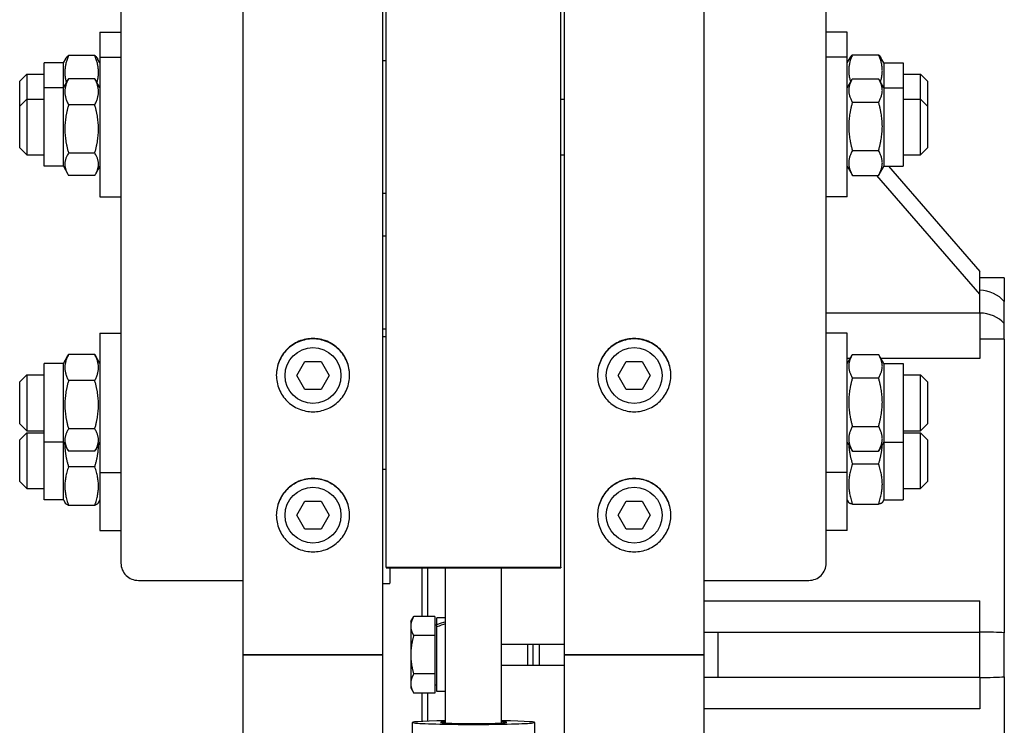
# Model space of a CAD drawing. Units: millimetres. Extents: x 777 to 10450, y 97 to 13620.
# Drawn here: x 2457 to 2692, y 10338 to 10507 of the extents above; entities that cross this region are included whole.
import ezdxf

# ---------------------------------------------------------------- set-up
doc = ezdxf.new("R2010")
doc.units = ezdxf.units.MM
doc.header["$LTSCALE"] = 50
doc.layers.add('Visible Edges(Hillmar_metric)', color=7, linetype='Continuous', lineweight=25)

msp = doc.modelspace()

# ---------------------------------------------------------------- linework, layer by layer
at = {"layer": 'Visible Edges(Hillmar_metric)'}
for p, q in [((2510.2747, 10355.0677), (2510.2747, 12018.2344)), ((2543.6081, 10355.0677), (2543.6081, 12018.2344)), ((2586.9414, 10355.0677), (2586.9414, 12018.2344)), ((2620.2747, 10355.0677), (2620.2747, 12018.2344)), ((2544.4414, 10376.0082), (2544.4414, 11021.7344)), ((2586.1081, 10376.0082), (2586.1081, 11021.7344)), ((2481.1081, 10651.1909), (2481.1081, 10376.9265)), ((2649.4414, 10376.9265), (2649.4414, 10651.1909)), ((2476.1081, 10503.6823), (2476.1081, 10497.7302)), ((2476.1081, 10503.6823), (2481.1081, 10503.6823)), ((2654.4414, 10503.6823), (2649.4414, 10503.6823)), ((2654.4414, 10497.7302), (2654.4414, 10503.6823)), ((2474.8541, 10498.177), (2468.6121, 10498.177)), ((2476.1081, 10497.7302), (2476.1081, 10464.3969)), ((2476.1081, 10497.7302), (2481.1081, 10497.7302)), ((2654.4414, 10497.7302), (2649.4414, 10497.7302)), ((2654.4414, 10464.3969), (2654.4414, 10497.7302)), ((2654.4414, 10496.3906), (2655.1236, 10497.5723)), ((2655.6954, 10498.3384), (2661.9374, 10498.3384)), ((2663.1914, 10496.3906), (2662.5092, 10497.5723)), ((2462.7747, 10490.4385), (2462.7747, 10496.3906)), ((2467.3581, 10496.3906), (2462.7747, 10496.3906)), ((2467.3581, 10496.3906), (2467.9268, 10497.3758)), ((2467.3581, 10490.4385), (2467.3581, 10496.3906)), ((2476.1081, 10496.3906), (2475.5393, 10497.3758)), ((2544.4414, 10496.8969), (2543.6081, 10496.8969)), ((2663.1914, 10496.3906), (2663.1914, 10490.4385)), ((2663.1914, 10496.3906), (2667.7747, 10496.3906)), ((2667.7747, 10496.3906), (2667.7747, 10490.4385)), ((2456.9414, 10492.0156), (2458.6081, 10493.6823)), ((2458.6081, 10493.6823), (2458.6081, 10487.7302)), ((2458.6081, 10493.6823), (2462.7747, 10493.6823)), ((2667.7747, 10493.6823), (2671.9414, 10493.6823)), ((2671.9414, 10487.7302), (2671.9414, 10493.6823)), ((2673.6081, 10492.0156), (2671.9414, 10493.6823)), ((2456.9414, 10486.0635), (2456.9414, 10492.0156)), ((2462.7747, 10471.6885), (2462.7747, 10490.4385)), ((2467.3581, 10490.4385), (2462.7747, 10490.4385)), ((2467.3581, 10490.4385), (2468.4476, 10492.3256)), ((2467.3581, 10471.6885), (2467.3581, 10490.4385)), ((2474.8541, 10492.5985), (2468.6121, 10492.5985)), ((2476.1081, 10490.4385), (2475.0186, 10492.3256)), ((2654.4414, 10490.4385), (2655.6348, 10492.5056)), ((2655.6954, 10492.609), (2661.9374, 10492.609)), ((2663.1914, 10490.4385), (2661.998, 10492.5056)), ((2663.1914, 10490.4385), (2663.1914, 10471.6885)), ((2663.1914, 10490.4385), (2667.7747, 10490.4385)), ((2667.7747, 10490.4385), (2667.7747, 10471.6885)), ((2673.6081, 10492.0156), (2673.6081, 10486.0635)), ((2456.9414, 10486.0635), (2458.6081, 10487.7302)), ((2456.9414, 10476.0635), (2456.9414, 10486.0635)), ((2458.6081, 10487.7302), (2458.6081, 10474.3969)), ((2458.6081, 10487.7302), (2462.7747, 10487.7302)), ((2474.8541, 10486.3748), (2468.6121, 10486.3748)), ((2586.1081, 10487.7302), (2586.9414, 10487.7302)), ((2655.6954, 10486.9974), (2661.9374, 10486.9974)), ((2667.7747, 10487.7302), (2671.9414, 10487.7302)), ((2671.9414, 10474.3969), (2671.9414, 10487.7302)), ((2673.6081, 10486.0635), (2671.9414, 10487.7302)), ((2673.6081, 10486.0635), (2673.6081, 10476.0635)), ((2456.9414, 10476.0635), (2458.6081, 10474.3969)), ((2458.6081, 10474.3969), (2462.7747, 10474.3969)), ((2474.8541, 10474.8398), (2468.6121, 10474.8398)), ((2586.1081, 10474.3969), (2586.9414, 10474.3969)), ((2655.6954, 10475.4519), (2661.9374, 10475.4519)), ((2667.7747, 10474.3969), (2671.9414, 10474.3969)), ((2673.6081, 10476.0635), (2671.9414, 10474.3969)), ((2467.3581, 10471.6885), (2462.7747, 10471.6885)), ((2467.3581, 10471.6885), (2468.4476, 10469.8015)), ((2476.1081, 10471.6885), (2475.0186, 10469.8015)), ((2654.4414, 10471.6885), (2655.6348, 10469.6215)), ((2663.1914, 10471.6885), (2661.998, 10469.6215)), ((2663.1914, 10471.6885), (2667.7747, 10471.6885)), ((2664.332, 10471.6885), (2686.1081, 10446.5436)), ((2474.8541, 10469.5286), (2468.6121, 10469.5286)), ((2655.6954, 10469.518), (2661.9374, 10469.518)), ((2686.1081, 10441.127), (2661.5207, 10469.518)), ((2544.4414, 10465.2302), (2543.6081, 10465.2302)), ((2476.1081, 10464.3969), (2481.1081, 10464.3969)), ((2654.4414, 10464.3969), (2649.4414, 10464.3969)), ((2543.6081, 10455.0546), (2544.4414, 10455.0546)), ((2686.1081, 10441.127), (2686.1081, 10446.5436)), ((2691.9414, 10445.0677), (2686.1081, 10445.0677)), ((2691.9414, 10445.0677), (2691.9414, 10439.4382)), ((2686.1081, 10436.6664), (2686.1081, 10441.127)), ((2686.1081, 10436.6556), (2649.4414, 10436.6556)), ((2686.1081, 10436.6556), (2686.1081, 10436.6664)), ((2686.1081, 10436.6556), (2686.1081, 10425.7691)), ((2691.9414, 10430.3896), (2691.9414, 10434.1861)), ((2476.1081, 10431.8872), (2476.1081, 10398.5539)), ((2476.1081, 10431.8872), (2481.1081, 10431.8872)), ((2543.6081, 10432.8779), (2544.4414, 10432.8779)), ((2654.4414, 10431.8872), (2649.4414, 10431.8872)), ((2654.4414, 10398.5539), (2654.4414, 10431.8872)), ((2543.6081, 10431.0539), (2544.4414, 10431.0539)), ((2691.9414, 10430.3896), (2686.1081, 10430.3896)), ((2691.9414, 10430.3896), (2691.9414, 10360.3197)), ((2467.3581, 10424.5956), (2468.4476, 10426.4826)), ((2474.8541, 10426.7555), (2468.6121, 10426.7555)), ((2476.1081, 10424.5956), (2475.0186, 10426.4826)), ((2523.0924, 10421.7344), (2525.0169, 10425.0677)), ((2525.0169, 10425.0677), (2528.8659, 10425.0677)), ((2528.8659, 10425.0677), (2530.7904, 10421.7344)), ((2599.7591, 10421.7344), (2601.6836, 10425.0677)), ((2601.6836, 10425.0677), (2605.5326, 10425.0677)), ((2605.5326, 10425.0677), (2607.4571, 10421.7344)), ((2654.4414, 10424.5956), (2655.6348, 10426.6626)), ((2655.119, 10425.7691), (2654.4414, 10425.7691)), ((2655.6954, 10426.7661), (2661.9374, 10426.7661)), ((2663.1914, 10424.5956), (2661.998, 10426.6626)), ((2686.1081, 10425.7691), (2662.5139, 10425.7691)), ((2462.7747, 10405.8456), (2462.7747, 10424.5956)), ((2467.3581, 10424.5956), (2462.7747, 10424.5956)), ((2467.3581, 10405.8456), (2467.3581, 10424.5956)), ((2663.1914, 10424.5956), (2663.1914, 10405.8456)), ((2663.1914, 10424.5956), (2667.7747, 10424.5956)), ((2667.7747, 10424.5956), (2667.7747, 10405.8456)), ((2456.9414, 10420.2206), (2458.6081, 10421.8872)), ((2456.9414, 10410.2206), (2456.9414, 10420.2206)), ((2458.6081, 10421.8872), (2458.6081, 10408.5539)), ((2458.6081, 10421.8872), (2462.7747, 10421.8872)), ((2474.8541, 10420.5318), (2468.6121, 10420.5318)), ((2525.0169, 10418.401), (2523.0924, 10421.7344)), ((2530.7904, 10421.7344), (2528.8659, 10418.401)), ((2601.6836, 10418.401), (2599.7591, 10421.7344)), ((2607.4571, 10421.7344), (2605.5326, 10418.401)), ((2655.6954, 10421.1544), (2661.9374, 10421.1544)), ((2667.7747, 10421.8872), (2671.9414, 10421.8872)), ((2671.9414, 10408.5539), (2671.9414, 10421.8872)), ((2673.6081, 10420.2206), (2671.9414, 10421.8872)), ((2673.6081, 10420.2206), (2673.6081, 10410.2206)), ((2528.8659, 10418.401), (2525.0169, 10418.401)), ((2605.5326, 10418.401), (2601.6836, 10418.401)), ((2456.9414, 10410.2206), (2458.6081, 10408.5539)), ((2458.6081, 10408.5539), (2462.7747, 10408.5539)), ((2474.8541, 10408.9968), (2468.6121, 10408.9968)), ((2655.6954, 10409.6089), (2661.9374, 10409.6089)), ((2667.7747, 10408.5539), (2671.9414, 10408.5539)), ((2673.6081, 10410.2206), (2671.9414, 10408.5539)), ((2456.9414, 10406.4017), (2458.6081, 10408.0683)), ((2456.9414, 10396.4017), (2456.9414, 10406.4017)), ((2458.6081, 10408.0683), (2458.6081, 10394.735)), ((2458.6081, 10408.0683), (2462.7747, 10408.0683)), ((2467.3581, 10405.8456), (2462.7747, 10405.8456)), ((2462.7747, 10392.0267), (2462.7747, 10405.8456)), ((2467.3581, 10405.8456), (2468.4476, 10403.9585)), ((2467.3581, 10392.0267), (2467.3581, 10405.8456)), ((2476.1081, 10405.8456), (2475.0186, 10403.9585)), ((2654.4414, 10405.8456), (2655.6348, 10403.7785)), ((2663.1914, 10405.8456), (2661.998, 10403.7785)), ((2663.1914, 10405.8456), (2667.7747, 10405.8456)), ((2663.1914, 10405.8456), (2663.1914, 10392.0267)), ((2667.7747, 10408.0683), (2671.9414, 10408.0683)), ((2667.7747, 10405.8456), (2667.7747, 10392.0267)), ((2671.9414, 10394.735), (2671.9414, 10408.0683)), ((2673.6081, 10406.4017), (2671.9414, 10408.0683)), ((2673.6081, 10406.4017), (2673.6081, 10396.4017)), ((2474.8541, 10403.6856), (2468.6121, 10403.6856)), ((2655.6954, 10403.675), (2661.9374, 10403.675)), ((2474.8541, 10399.9247), (2468.6121, 10399.9247)), ((2543.6081, 10399.3872), (2544.4414, 10399.3872)), ((2655.6954, 10400.6343), (2661.9374, 10400.6343)), ((2456.9414, 10396.4017), (2458.6081, 10394.735)), ((2476.1081, 10398.5539), (2481.1081, 10398.5539)), ((2476.1081, 10398.5539), (2476.1081, 10384.735)), ((2654.4414, 10398.5539), (2649.4414, 10398.5539)), ((2654.4414, 10384.735), (2654.4414, 10398.5539)), ((2673.6081, 10396.4017), (2671.9414, 10394.735)), ((2458.6081, 10394.735), (2462.7747, 10394.735)), ((2667.7747, 10394.735), (2671.9414, 10394.735)), ((2467.3581, 10392.0267), (2462.7747, 10392.0267)), ((2467.3581, 10392.0267), (2467.7667, 10391.3188)), ((2476.1081, 10392.0267), (2475.6994, 10391.3188)), ((2523.0924, 10388.401), (2525.0169, 10391.7344)), ((2525.0169, 10391.7344), (2528.8659, 10391.7344)), ((2528.8659, 10391.7344), (2530.7904, 10388.401)), ((2599.7591, 10388.401), (2601.6836, 10391.7344)), ((2601.6836, 10391.7344), (2605.5326, 10391.7344)), ((2605.5326, 10391.7344), (2607.4571, 10388.401)), ((2654.4414, 10392.0267), (2654.815, 10391.3795)), ((2663.1914, 10392.0267), (2662.8178, 10391.3795)), ((2663.1914, 10392.0267), (2667.7747, 10392.0267)), ((2474.8541, 10390.7453), (2468.6121, 10390.7453)), ((2655.6954, 10391.0401), (2661.9374, 10391.0401)), ((2525.0169, 10385.0677), (2523.0924, 10388.401)), ((2530.7904, 10388.401), (2528.8659, 10385.0677)), ((2601.6836, 10385.0677), (2599.7591, 10388.401)), ((2607.4571, 10388.401), (2605.5326, 10385.0677)), ((2476.1081, 10384.735), (2481.1081, 10384.735)), ((2528.8659, 10385.0677), (2525.0169, 10385.0677)), ((2605.5326, 10385.0677), (2601.6836, 10385.0677)), ((2654.4414, 10384.735), (2649.4414, 10384.735)), ((2544.4414, 10376.0082), (2544.4414, 10375.8512)), ((2544.4414, 10376.0082), (2586.1081, 10376.0082)), ((2544.4414, 10375.8512), (2586.1081, 10375.8512)), ((2545.2747, 10375.8512), (2545.2747, 10372.2002)), ((2553.0247, 10364.2091), (2553.0247, 10375.8512)), ((2554.2747, 10375.8512), (2554.2747, 10364.2091)), ((2558.6081, 10338.7728), (2558.6081, 10375.8512)), ((2571.9414, 10338.7728), (2571.9414, 10375.8512)), ((2586.1081, 10376.0082), (2586.1081, 10375.8512)), ((2485.2747, 10372.8399), (2510.2747, 10372.8399)), ((2543.6081, 10372.1201), (2545.2747, 10372.1201)), ((2545.2747, 10372.1201), (2545.2747, 10372.2002)), ((2620.2747, 10372.8399), (2645.2747, 10372.8399)), ((2620.2747, 10367.9455), (2686.1081, 10367.9455)), ((2686.1081, 10360.4844), (2686.1081, 10367.9455)), ((2550.2747, 10362.9844), (2550.9817, 10364.2091)), ((2556.0247, 10364.2091), (2550.9817, 10364.2091)), ((2556.0247, 10364.2091), (2556.0247, 10359.6384)), ((2556.5247, 10362.2579), (2556.5247, 10363.8594)), ((2558.6081, 10363.8594), (2556.5247, 10363.8594)), ((2550.2747, 10362.9844), (2550.2747, 10361.9237)), ((2550.2747, 10361.9237), (2550.2747, 10355.0677)), ((2556.0247, 10362.2344), (2556.5247, 10362.2344)), ((2556.5247, 10361.7415), (2556.5247, 10362.2579)), ((2556.5247, 10346.276), (2556.5247, 10361.7415)), ((2556.0247, 10359.6384), (2550.9817, 10359.6384)), ((2556.0247, 10359.6384), (2556.0247, 10350.497)), ((2620.2747, 10360.4844), (2623.6081, 10360.4844)), ((2623.6081, 10360.4844), (2686.1081, 10360.4844)), ((2623.6081, 10349.651), (2623.6081, 10360.4844)), ((2686.1081, 10349.651), (2686.1081, 10360.4844)), ((2571.9414, 10357.5677), (2586.9414, 10357.5677)), ((2578.1914, 10352.5677), (2578.1914, 10357.5677)), ((2513.7747, 10355.0677), (2510.2747, 10355.0677)), ((2510.2747, 9497.7977), (2510.2747, 10355.0677)), ((2510.2747, 10355.0677), (2513.7747, 10355.0677)), ((2513.7747, 10355.0677), (2540.1081, 10355.0677)), ((2540.1081, 10355.0677), (2513.7747, 10355.0677)), ((2543.6081, 10355.0677), (2540.1081, 10355.0677)), ((2540.1081, 10355.0677), (2543.6081, 10355.0677)), ((2543.6081, 9497.7977), (2543.6081, 10355.0677)), ((2550.2747, 10355.0677), (2550.2747, 10348.2117)), ((2590.4414, 10355.0677), (2586.9414, 10355.0677)), ((2586.9414, 9497.7977), (2586.9414, 10355.0677)), ((2586.9414, 10355.0677), (2590.4414, 10355.0677)), ((2590.4414, 10355.0677), (2616.7747, 10355.0677)), ((2616.7747, 10355.0677), (2590.4414, 10355.0677)), ((2620.2747, 10355.0677), (2616.7747, 10355.0677)), ((2616.7747, 10355.0677), (2620.2747, 10355.0677)), ((2620.2747, 9497.7977), (2620.2747, 10355.0677)), ((2571.9414, 10352.5677), (2586.9414, 10352.5677)), ((2556.0247, 10350.497), (2550.9817, 10350.497)), ((2556.0247, 10350.497), (2556.0247, 10345.9263)), ((2623.6081, 10349.651), (2620.2747, 10349.651)), ((2686.1081, 10349.651), (2623.6081, 10349.651)), ((2686.1081, 10349.651), (2686.1081, 10342.1899)), ((2691.9414, 10349.8157), (2691.9414, 10279.7458)), ((2550.2747, 10348.2117), (2550.2747, 10347.151)), ((2550.2747, 10347.151), (2550.9817, 10345.9263)), ((2556.0247, 10347.901), (2556.5247, 10347.901)), ((2556.0247, 10345.9263), (2550.9817, 10345.9263)), ((2553.0247, 10339.1555), (2553.0247, 10345.9263)), ((2554.2747, 10345.9263), (2554.2747, 10339.2077)), ((2558.6081, 10346.276), (2556.5247, 10346.276)), ((2686.1081, 10342.1899), (2620.2747, 10342.1899)), ((2550.6914, 10334.2843), (2550.6914, 10338.9069)), ((2579.8581, 10334.2843), (2579.8581, 10338.9069))]:
    msp.add_line(p, q, dxfattribs=at)
for centre in [(2526.9414, 10421.7344), (2603.6081, 10421.7344), (2526.9414, 10388.401), (2603.6081, 10388.401)]:
    msp.add_circle(centre, 6.6667, dxfattribs=at)
for centre, major_axis, ratio, start_param, end_param in [((2685.8217, 10435.134), (7.7917, 0), 0.89246569, 0.66742117, 1.53403067), ((2685.8217, 10430.1499), (7.7917, 0), 0.83691013, 0.66742117, 1.53403067), ((2485.2747, 10376.9265), (-4.1667, 0), 0.98078528, 0, 1.57079633), ((2645.2747, 10376.9265), (4.1667, 0), 0.98078528, 4.71238898, 6.28318531), ((2557.8864, 10355.0677), (15.0164, 5.5985), 0.45141623, 1.35664862, 1.49359883), ((2559.3298, 10355.0677), (15.0164, 5.5985), 0.45141623, 1.45147087, 1.58932395), ((2685.8217, 10360.0518), (7.7917, 0), 0.05555556, 0.66742117, 1.53403067), ((2685.8217, 10350.0836), (7.7917, 0), 0.05555556, 4.74915464, 5.61576414), ((2565.2747, 10338.9069), (14.5833, 0), 0.03141076, 2.0455764, 7.37920156), ((2565.2747, 10338.9069), (7.9167, 0), 0.03141076, 2.57197133, 6.85280663)]:
    msp.add_ellipse(centre, major_axis=major_axis, ratio=ratio, start_param=start_param, end_param=end_param, dxfattribs=at)
for points, weights in [([(2468.6121, 10498.177), (2467.2187, 10494.773), (2468.0584, 10491.6516)], [1, 1.12613693287, 1.04657935426]), ([(2467.9268, 10497.3758), (2468.1456, 10497.7547), (2468.6121, 10498.177)], [1.05829372935, 1.03895719056, 1]), ([(2474.8541, 10498.177), (2475.3205, 10497.7547), (2475.5393, 10497.3758)], [1, 1.03895719056, 1.05829372935]), ([(2475.4077, 10491.6516), (2476.2475, 10494.773), (2474.8541, 10498.177)], [1.04657935426, 1.12613693287, 1]), ([(2655.6954, 10498.3384), (2654.2293, 10494.9857), (2655.258, 10491.8529)], [1, 1.13360091169, 1.03644369168]), ([(2655.1236, 10497.5723), (2655.3349, 10497.9382), (2655.6954, 10498.3384)], [1.04817542681, 1.02984572297, 1]), ([(2662.3748, 10491.8529), (2663.4035, 10494.9857), (2661.9374, 10498.3384)], [1.03644369168, 1.13360091169, 1]), ([(2661.9374, 10498.3384), (2662.2979, 10497.9382), (2662.5092, 10497.5723)], [1, 1.02984572297, 1.04817542681]), ([(2468.6121, 10492.5985), (2466.9454, 10489.4866), (2468.6121, 10486.3748)], [1, 1.15470053838, 1]), ([(2468.4476, 10492.3256), (2468.5254, 10492.4604), (2468.6121, 10492.5985)], [1.01340146673, 1.0070192157, 1]), ([(2474.8541, 10492.5985), (2474.9408, 10492.4604), (2475.0186, 10492.3256)], [1, 1.0070192157, 1.01340146673]), ([(2474.8541, 10486.3748), (2476.5207, 10489.4866), (2474.8541, 10492.5985)], [1, 1.15470053838, 1]), ([(2655.6954, 10492.609), (2654.0287, 10489.8032), (2655.6954, 10486.9974)], [1, 1.15470053838, 1]), ([(2661.9374, 10486.9974), (2663.6041, 10489.8032), (2661.9374, 10492.609)], [1, 1.15470053838, 1]), ([(2468.6121, 10486.3748), (2466.9454, 10480.6073), (2468.6121, 10474.8398)], [1, 1.15470053838, 1]), ([(2474.8541, 10474.8398), (2476.5207, 10480.6073), (2474.8541, 10486.3748)], [1, 1.15470053838, 1]), ([(2655.6954, 10486.9974), (2654.0287, 10481.2246), (2655.6954, 10475.4519)], [1, 1.15470053838, 1]), ([(2661.9374, 10475.4519), (2663.6041, 10481.2246), (2661.9374, 10486.9974)], [1, 1.15470053838, 1]), ([(2468.6121, 10474.8398), (2466.9454, 10472.1842), (2468.6121, 10469.5286)], [1, 1.15470053838, 1]), ([(2474.8541, 10469.5286), (2476.5207, 10472.1842), (2474.8541, 10474.8398)], [1, 1.15470053838, 1]), ([(2655.6954, 10475.4519), (2654.0287, 10472.485), (2655.6954, 10469.518)], [1, 1.15470053838, 1]), ([(2661.9374, 10469.518), (2663.6041, 10472.485), (2661.9374, 10475.4519)], [1, 1.15470053838, 1]), ([(2655.6954, 10469.518), (2655.6645, 10469.57), (2655.6348, 10469.6215)], [1, 1.00248721534, 1.00489445371]), ([(2661.998, 10469.6215), (2661.9683, 10469.57), (2661.9374, 10469.518)], [1.00489445371, 1.00248721534, 1]), ([(2468.6121, 10426.7555), (2466.9454, 10423.6437), (2468.6121, 10420.5318)], [1, 1.15470053838, 1]), ([(2468.4476, 10426.4826), (2468.5254, 10426.6174), (2468.6121, 10426.7555)], [1.01340146673, 1.0070192157, 1]), ([(2474.8541, 10426.7555), (2474.9408, 10426.6174), (2475.0186, 10426.4826)], [1, 1.0070192157, 1.01340146673]), ([(2474.8541, 10420.5318), (2476.5207, 10423.6437), (2474.8541, 10426.7555)], [1, 1.15470053838, 1]), ([(2655.6954, 10426.7661), (2654.0287, 10423.9602), (2655.6954, 10421.1544)], [1, 1.15470053838, 1]), ([(2661.9374, 10421.1544), (2663.6041, 10423.9602), (2661.9374, 10426.7661)], [1, 1.15470053838, 1]), ([(2468.6121, 10420.5318), (2466.9454, 10414.7643), (2468.6121, 10408.9968)], [1, 1.15470053838, 1]), ([(2474.8541, 10408.9968), (2476.5207, 10414.7643), (2474.8541, 10420.5318)], [1, 1.15470053838, 1]), ([(2655.6954, 10421.1544), (2654.0287, 10415.3817), (2655.6954, 10409.6089)], [1, 1.15470053838, 1]), ([(2661.9374, 10409.6089), (2663.6041, 10415.3817), (2661.9374, 10421.1544)], [1, 1.15470053838, 1]), ([(2468.6121, 10408.9968), (2466.9454, 10406.3412), (2468.6121, 10403.6856)], [1, 1.15470053838, 1]), ([(2474.8541, 10403.6856), (2476.5207, 10406.3412), (2474.8541, 10408.9968)], [1, 1.15470053838, 1]), ([(2655.6954, 10409.6089), (2654.0287, 10406.642), (2655.6954, 10403.675)], [1, 1.15470053838, 1]), ([(2661.9374, 10403.675), (2663.6041, 10406.642), (2661.9374, 10409.6089)], [1, 1.15470053838, 1]), ([(2467.7189, 10405.2205), (2467.7243, 10402.7627), (2468.6121, 10399.9247)], [1.07734694737, 1.07684337338, 1]), ([(2474.8541, 10399.9247), (2475.7418, 10402.7627), (2475.7472, 10405.2205)], [1, 1.07684337338, 1.07734694737]), ([(2654.8159, 10405.1968), (2654.9097, 10403.0767), (2655.6954, 10400.6343)], [1.07607470422, 1.06741722867, 1]), ([(2655.6954, 10403.675), (2655.6645, 10403.727), (2655.6348, 10403.7785)], [1, 1.00248721534, 1.00489445371]), ([(2661.9374, 10400.6343), (2662.7231, 10403.0767), (2662.8169, 10405.1968)], [1, 1.06741722867, 1.07607470422]), ([(2661.998, 10403.7785), (2661.9683, 10403.727), (2661.9374, 10403.675)], [1.00489445371, 1.00248721534, 1]), ([(2468.6121, 10399.9247), (2466.9454, 10395.335), (2468.6121, 10390.7453)], [1, 1.15470053838, 1]), ([(2474.8541, 10390.7453), (2476.5207, 10395.335), (2474.8541, 10399.9247)], [1, 1.15470053838, 1]), ([(2655.6954, 10400.6343), (2654.0287, 10395.8372), (2655.6954, 10391.0401)], [1, 1.15470053838, 1]), ([(2661.9374, 10391.0401), (2663.6041, 10395.8372), (2661.9374, 10400.6343)], [1, 1.15470053838, 1]), ([(2468.6121, 10390.7453), (2467.9211, 10391.0515), (2467.7667, 10391.3188)], [1, 1.058812702, 1.07290760337]), ([(2475.6994, 10391.3188), (2475.5451, 10391.0515), (2474.8541, 10390.7453)], [1.07290760337, 1.058812702, 1]), ([(2655.6954, 10391.0401), (2654.9061, 10391.2218), (2654.815, 10391.3795)], [1, 1.06774807102, 1.07615826028]), ([(2662.8178, 10391.3795), (2662.7267, 10391.2218), (2661.9374, 10391.0401)], [1.07615826028, 1.06774807102, 1]), ([(2550.9817, 10364.2091), (2550.2747, 10362.9844), (2550.2747, 10361.9237)], [1, 1.0379548493, 1]), ([(2550.2747, 10361.9237), (2550.2747, 10360.8631), (2550.9817, 10359.6384)], [1, 1.0379548493, 1]), ([(2550.9817, 10359.6384), (2550.2747, 10357.189), (2550.2747, 10355.0677)], [1, 1.0379548493, 1]), ([(2550.2747, 10355.0677), (2550.2747, 10352.9464), (2550.9817, 10350.497)], [1, 1.0379548493, 1]), ([(2550.9817, 10350.497), (2550.2747, 10349.2723), (2550.2747, 10348.2117)], [1, 1.0379548493, 1]), ([(2550.2747, 10348.2117), (2550.2747, 10347.151), (2550.9817, 10345.9263)], [1, 1.0379548493, 1])]:
    msp.add_rational_spline(points, weights, degree=2, dxfattribs=at)
for points, knots in [([(2691.9414, 10434.1861), (2691.9414, 10435.1508), (2691.9414, 10436.062), (2691.9414, 10437.8151), (2691.9414, 10438.6427), (2691.9414, 10439.4382)], [-1.26925523, -1.26925523, -1.26925523, -1.26925523, -0.63462762, -0.63462762, 0, 0, 0, 0]), ([(2526.9414, 10430.5796), (2528.0401, 10430.5796), (2529.212, 10430.3603), (2531.3678, 10429.4682), (2532.3517, 10428.7954), (2533.9055, 10427.2432), (2534.5789, 10426.2602), (2535.4718, 10424.1063), (2535.6914, 10422.9353), (2535.6914, 10420.7398), (2535.4718, 10419.5688), (2534.5789, 10417.4145), (2533.9055, 10416.4312), (2532.3517, 10414.8785), (2531.3678, 10414.2055), (2529.212, 10413.3131), (2528.0401, 10413.0937), (2525.8427, 10413.0937), (2524.6708, 10413.3131), (2522.515, 10414.2055), (2521.5311, 10414.8785), (2519.9773, 10416.4312), (2519.3039, 10417.4145), (2518.411, 10419.5688), (2518.1914, 10420.7398), (2518.1914, 10422.9353), (2518.411, 10424.1063), (2519.3039, 10426.2602), (2519.9773, 10427.2432), (2521.5311, 10428.7954), (2522.515, 10429.4682), (2524.6708, 10430.3603), (2525.8427, 10430.5796), (2526.9414, 10430.5796)], [0, 0, 0, 0, 0.39552181, 0.39552181, 0.79104361, 0.79104361, 1.18656537, 1.18656537, 1.58208712, 1.58208712, 1.97760899, 1.97760899, 2.37313086, 2.37313086, 2.76865268, 2.76865268, 3.1641745, 3.1641745, 3.55969631, 3.55969631, 3.95521813, 3.95521813, 4.35074, 4.35074, 4.74626187, 4.74626187, 5.14178362, 5.14178362, 5.53730538, 5.53730538, 5.93282719, 5.93282719, 6.32834899, 6.32834899, 6.32834899, 6.32834899]), ([(2526.9414, 10430.4793), (2525.8427, 10430.4793), (2524.6708, 10430.2599), (2522.515, 10429.3679), (2521.5311, 10428.6951), (2519.9773, 10427.1428), (2519.3039, 10426.1598), (2518.4178, 10424.0223), (2518.1981, 10422.8706), (2518.1916, 10421.7874)], [0, 0, 0, 0, 0.39552181, 0.39552181, 0.79104362, 0.79104362, 1.18656537, 1.18656537, 1.57606857, 1.57606857, 1.57606857, 1.57606857]), ([(2535.6913, 10421.7874), (2535.6847, 10422.8706), (2535.465, 10424.0223), (2534.5789, 10426.1598), (2533.9055, 10427.1428), (2532.3517, 10428.6951), (2531.3678, 10429.3679), (2529.212, 10430.2599), (2528.0401, 10430.4793), (2526.9414, 10430.4793)], [4.75228046, 4.75228046, 4.75228046, 4.75228046, 5.14178365, 5.14178365, 5.53730541, 5.53730541, 5.93282722, 5.93282722, 6.32834903, 6.32834903, 6.32834903, 6.32834903]), ([(2603.6081, 10430.5796), (2604.7067, 10430.5796), (2605.8786, 10430.3603), (2608.0345, 10429.4682), (2609.0184, 10428.7954), (2610.5721, 10427.2432), (2611.2455, 10426.2602), (2612.1385, 10424.1063), (2612.3581, 10422.9353), (2612.3581, 10420.7398), (2612.1385, 10419.5688), (2611.2455, 10417.4145), (2610.5721, 10416.4312), (2609.0184, 10414.8785), (2608.0345, 10414.2055), (2605.8786, 10413.3131), (2604.7067, 10413.0937), (2602.5094, 10413.0937), (2601.3375, 10413.3131), (2599.1817, 10414.2055), (2598.1978, 10414.8785), (2596.644, 10416.4312), (2595.9706, 10417.4145), (2595.0776, 10419.5688), (2594.8581, 10420.7398), (2594.8581, 10422.9353), (2595.0776, 10424.1063), (2595.9706, 10426.2602), (2596.644, 10427.2432), (2598.1978, 10428.7954), (2599.1817, 10429.4682), (2601.3375, 10430.3603), (2602.5094, 10430.5796), (2603.6081, 10430.5796)], [0, 0, 0, 0, 0.39552181, 0.39552181, 0.79104361, 0.79104361, 1.18656537, 1.18656537, 1.58208712, 1.58208712, 1.97760899, 1.97760899, 2.37313086, 2.37313086, 2.76865268, 2.76865268, 3.1641745, 3.1641745, 3.55969631, 3.55969631, 3.95521813, 3.95521813, 4.35074, 4.35074, 4.74626187, 4.74626187, 5.14178362, 5.14178362, 5.53730538, 5.53730538, 5.93282719, 5.93282719, 6.32834899, 6.32834899, 6.32834899, 6.32834899]), ([(2603.6081, 10430.4793), (2602.5094, 10430.4793), (2601.3375, 10430.2599), (2599.1817, 10429.3679), (2598.1978, 10428.6951), (2596.644, 10427.1428), (2595.9706, 10426.1598), (2595.0844, 10424.0223), (2594.8648, 10422.8706), (2594.8582, 10421.7874)], [0, 0, 0, 0, 0.39552181, 0.39552181, 0.79104362, 0.79104362, 1.18656537, 1.18656537, 1.57606857, 1.57606857, 1.57606857, 1.57606857]), ([(2612.3579, 10421.7874), (2612.3513, 10422.8706), (2612.1317, 10424.0223), (2611.2455, 10426.1598), (2610.5721, 10427.1428), (2609.0184, 10428.6951), (2608.0345, 10429.3679), (2605.8786, 10430.2599), (2604.7067, 10430.4793), (2603.6081, 10430.4793)], [4.75228046, 4.75228046, 4.75228046, 4.75228046, 5.14178365, 5.14178365, 5.53730541, 5.53730541, 5.93282722, 5.93282722, 6.32834903, 6.32834903, 6.32834903, 6.32834903]), ([(2526.9414, 10397.1488), (2528.0401, 10397.1488), (2529.212, 10396.9293), (2531.3678, 10396.0366), (2532.3517, 10395.3634), (2533.9055, 10393.8101), (2534.5789, 10392.8265), (2535.4718, 10390.6712), (2535.6914, 10389.4995), (2535.6914, 10387.3026), (2535.4718, 10386.1309), (2534.5789, 10383.9754), (2533.9055, 10382.9917), (2532.3517, 10381.4381), (2531.3678, 10380.7648), (2529.212, 10379.8719), (2528.0401, 10379.6523), (2525.8427, 10379.6523), (2524.6708, 10379.8719), (2522.515, 10380.7648), (2521.5311, 10381.4381), (2519.9773, 10382.9917), (2519.3039, 10383.9754), (2518.411, 10386.1309), (2518.1914, 10387.3026), (2518.1914, 10389.4995), (2518.411, 10390.6712), (2519.3039, 10392.8265), (2519.9773, 10393.8101), (2521.5311, 10395.3634), (2522.515, 10396.0366), (2524.6708, 10396.9293), (2525.8427, 10397.1488), (2526.9414, 10397.1488)], [0, 0, 0, 0, 0.39552181, 0.39552181, 0.79104361, 0.79104361, 1.18656537, 1.18656537, 1.58208712, 1.58208712, 1.97760899, 1.97760899, 2.37313086, 2.37313086, 2.76865268, 2.76865268, 3.1641745, 3.1641745, 3.55969631, 3.55969631, 3.95521813, 3.95521813, 4.35074, 4.35074, 4.74626187, 4.74626187, 5.14178362, 5.14178362, 5.53730538, 5.53730538, 5.93282719, 5.93282719, 6.32834899, 6.32834899, 6.32834899, 6.32834899]), ([(2526.9414, 10397.0987), (2525.8427, 10397.0987), (2524.6708, 10396.8792), (2522.515, 10395.9865), (2521.5311, 10395.3133), (2519.9773, 10393.7599), (2519.3039, 10392.7763), (2518.4144, 10390.6292), (2518.1948, 10389.4672), (2518.1914, 10388.376)], [0, 0, 0, 0, 0.39552181, 0.39552181, 0.79104362, 0.79104362, 1.18656537, 1.18656537, 1.57907756, 1.57907756, 1.57907756, 1.57907756]), ([(2535.6914, 10388.376), (2535.688, 10389.4672), (2535.4684, 10390.6292), (2534.5789, 10392.7763), (2533.9055, 10393.7599), (2532.3517, 10395.3133), (2531.3678, 10395.9865), (2529.212, 10396.8792), (2528.0401, 10397.0987), (2526.9414, 10397.0987)], [4.74927147, 4.74927147, 4.74927147, 4.74927147, 5.14178365, 5.14178365, 5.53730541, 5.53730541, 5.93282722, 5.93282722, 6.32834903, 6.32834903, 6.32834903, 6.32834903]), ([(2603.6081, 10397.1488), (2604.7067, 10397.1488), (2605.8786, 10396.9293), (2608.0345, 10396.0366), (2609.0184, 10395.3634), (2610.5721, 10393.8101), (2611.2455, 10392.8265), (2612.1385, 10390.6712), (2612.3581, 10389.4995), (2612.3581, 10387.3026), (2612.1385, 10386.1309), (2611.2455, 10383.9754), (2610.5721, 10382.9917), (2609.0184, 10381.4381), (2608.0345, 10380.7648), (2605.8786, 10379.8719), (2604.7067, 10379.6523), (2602.5094, 10379.6523), (2601.3375, 10379.8719), (2599.1817, 10380.7648), (2598.1978, 10381.4381), (2596.644, 10382.9917), (2595.9706, 10383.9754), (2595.0776, 10386.1309), (2594.8581, 10387.3026), (2594.8581, 10389.4995), (2595.0776, 10390.6712), (2595.9706, 10392.8265), (2596.644, 10393.8101), (2598.1978, 10395.3634), (2599.1817, 10396.0366), (2601.3375, 10396.9293), (2602.5094, 10397.1488), (2603.6081, 10397.1488)], [0, 0, 0, 0, 0.39552181, 0.39552181, 0.79104361, 0.79104361, 1.18656537, 1.18656537, 1.58208712, 1.58208712, 1.97760899, 1.97760899, 2.37313086, 2.37313086, 2.76865268, 2.76865268, 3.1641745, 3.1641745, 3.55969631, 3.55969631, 3.95521813, 3.95521813, 4.35074, 4.35074, 4.74626187, 4.74626187, 5.14178362, 5.14178362, 5.53730538, 5.53730538, 5.93282719, 5.93282719, 6.32834899, 6.32834899, 6.32834899, 6.32834899]), ([(2603.6081, 10397.0987), (2602.5094, 10397.0987), (2601.3375, 10396.8792), (2599.1817, 10395.9865), (2598.1978, 10395.3133), (2596.644, 10393.7599), (2595.9706, 10392.7763), (2595.081, 10390.6292), (2594.8614, 10389.4672), (2594.8581, 10388.376)], [0, 0, 0, 0, 0.39552181, 0.39552181, 0.79104362, 0.79104362, 1.18656537, 1.18656537, 1.57907756, 1.57907756, 1.57907756, 1.57907756]), ([(2612.358, 10388.376), (2612.3547, 10389.4672), (2612.1351, 10390.6292), (2611.2455, 10392.7763), (2610.5721, 10393.7599), (2609.0184, 10395.3133), (2608.0345, 10395.9865), (2605.8786, 10396.8792), (2604.7067, 10397.0987), (2603.6081, 10397.0987)], [4.74927147, 4.74927147, 4.74927147, 4.74927147, 5.14178365, 5.14178365, 5.53730541, 5.53730541, 5.93282722, 5.93282722, 6.32834903, 6.32834903, 6.32834903, 6.32834903]), ([(2691.9414, 10349.8157), (2691.9414, 10351.5758), (2691.9414, 10353.3146), (2691.9414, 10356.8208), (2691.9414, 10358.5596), (2691.9414, 10360.3197)], [-1.26925523, -1.26925523, -1.26925523, -1.26925523, -0.63462762, -0.63462762, 0, 0, 0, 0])]:
    msp.add_open_spline(points, degree=3, knots=knots, dxfattribs=at)
for points in [[(2579.4414, 10357.5677), (2579.4414, 10355.905), (2579.4414, 10354.2378), (2579.4414, 10352.5677)], [(2580.9832, 10352.5677), (2580.9834, 10354.2345), (2580.9835, 10355.9018), (2580.9835, 10357.5677)]]:
    msp.add_open_spline(points, degree=3, dxfattribs=at)

doc.saveas('drawing.dxf')
